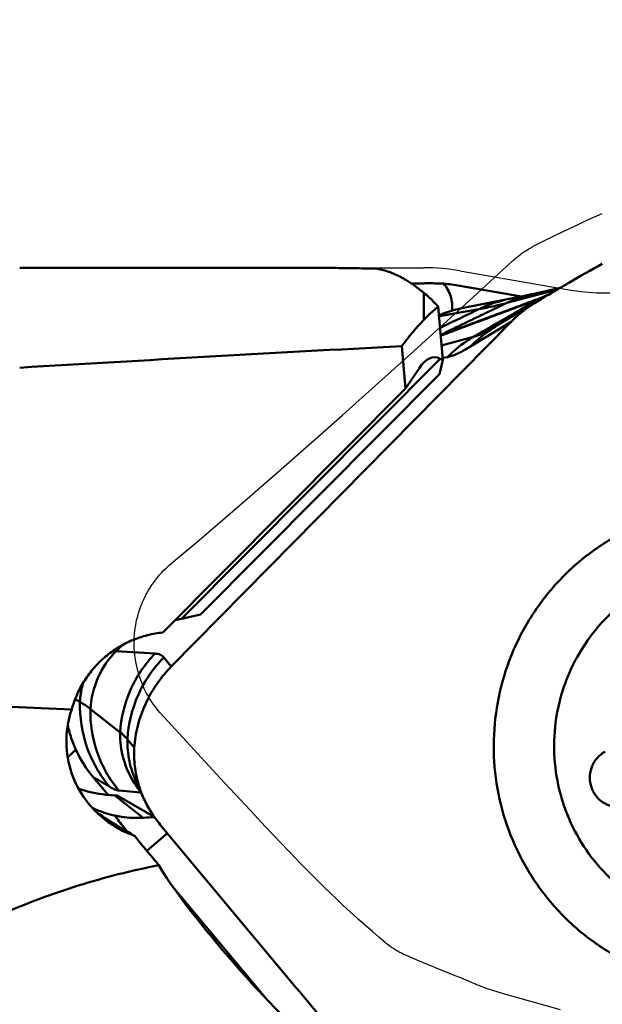
# Model space of a CAD drawing. Units: millimetres. Extents: x -110 to 125, y -57 to 87.
# Drawn here: x 49 to 54, y 5 to 14 of the extents above; entities that cross this region are included whole.
import ezdxf

# ---------------------------------------------------------------- set-up
doc = ezdxf.new("R2010")
doc.units = ezdxf.units.MM
for name, color, linetype, lineweight in [('1', 4, 'Continuous', 50), ('2', 7, 'Continuous', 25), ('cut', 1, 'Continuous', 25), ('nocut', 7, 'Continuous', 25), ('sk2', 7, 'Continuous', 25)]:
    doc.layers.add(name, color=color, linetype=linetype, lineweight=lineweight)
doc.styles.add('simplex', font='txt.shx', dxfattribs={"height": 3.5})
doc.dimstyles.new('コピー - ISO-25', dxfattribs={"dimscale": 0, "dimtxt": 3.5, "dimasz": 3.5, "dimexe": 1.5, "dimexo": 0, "dimgap": 2.3, "dimtad": 1, "dimdsep": 46, "dimtxsty": 'simplex', "dimcen": 0.09, "dimclrd": 256, "dimclre": 256, "dimclrt": 256, "dimadec": 0, "dimazin": 0, "dimtfac": 1, "dimtofl": 0, "dimtmove": 0, "dimatfit": 3, "dimfxl": 1, "dimtolj": 1, "dimlwd": -1, "dimlwe": -1, "dimarcsym": 0})

# ---------------------------------------------------------------- blocks, each defined once
blk = doc.blocks.new('*D6')
at = {"layer": '2'}
for p, q in [((58.825, 12.0584), (58.825, 49.8034)), ((60.325, 0), (60.325, 49.8034)), ((55.325, 48.3034), (51.825, 48.3034)), ((63.825, 48.3034), (124.7167, 48.3034))]:
    blk.add_line(p, q, dxfattribs=at)
for points in [[(55.325, 47.72), (55.325, 48.8867), (58.825, 48.3034)], [(63.825, 48.8867), (63.825, 47.72), (60.325, 48.3034)]]:
    blk.add_solid(points, dxfattribs=at)
at = {"layer": 'Defpoints', "color": 0}
for p in [(60.325, 48.3034), (58.825, 12.0584), (60.325, 0)]:
    blk.add_point(p, dxfattribs=at)
at = {"layer": '2', "insert": (101.7083, 52.3534), "char_height": 3.5, "attachment_point": 5, "style": 'simplex'}
blk.add_mtext('\\A1;APMX1.5 [.059"]', dxfattribs=at)
blk = doc.blocks.new('*D7')
at = {"layer": '2'}
for p, q in [((60.325, 11.7), (60.325, -34.2049)), ((59.435, 3.6603), (59.435, -34.2049)), ((55.935, -32.7049), (1.1683, -32.7049)), ((63.825, -32.7049), (67.325, -32.7049))]:
    blk.add_line(p, q, dxfattribs=at)
for points in [[(55.935, -32.1215), (55.935, -33.2882), (59.435, -32.7049)], [(63.825, -32.1215), (63.825, -33.2882), (60.325, -32.7049)]]:
    blk.add_solid(points, dxfattribs=at)
at = {"layer": 'Defpoints', "color": 0}
for p in [(60.325, 11.7), (59.435, 3.6603), (60.325, -32.7049)]:
    blk.add_point(p, dxfattribs=at)
at = {"layer": '2', "insert": (26.8017, -28.6549), "char_height": 3.5, "attachment_point": 5, "style": 'simplex'}
blk.add_mtext('\\A1;0.89 [.035"](MAX)', dxfattribs=at)
blk = doc.blocks.new('*D11')
at = {"layer": 'Defpoints', "color": 0}
for p in [(60.325, 68.3034), (60.325, 7.0773), (-82.55, -11.7)]:
    blk.add_point(p, dxfattribs=at)
at = {"layer": 'sk2'}
for p, q in [((-82.55, -11.7), (-82.55, 69.8034)), ((60.325, 7.0773), (60.325, 69.8034)), ((-79.05, 68.3034), (56.825, 68.3034))]:
    blk.add_line(p, q, dxfattribs=at)
for points in [[(-79.05, 68.8867), (-79.05, 67.72), (-82.55, 68.3034)], [(56.825, 67.72), (56.825, 68.8867), (60.325, 68.3034)]]:
    blk.add_solid(points, dxfattribs=at)
at = {"layer": 'sk2', "insert": (-11.1125, 72.3534), "char_height": 3.5, "attachment_point": 5, "style": 'simplex'}
blk.add_mtext('\\A1;142.875 [5.625"]', dxfattribs=at)
blk = doc.blocks.new('*D12')
at = {"layer": '2'}
for p, q in [((0, 12.7), (0, 59.8034)), ((60.325, 7.104), (60.325, 59.8034)), ((3.5, 58.3034), (56.825, 58.3034))]:
    blk.add_line(p, q, dxfattribs=at)
for points in [[(3.5, 58.8867), (3.5, 57.7201), (0, 58.3034)], [(56.825, 57.7201), (56.825, 58.8867), (60.325, 58.3034)]]:
    blk.add_solid(points, dxfattribs=at)
at = {"layer": 'Defpoints', "color": 0}
for p in [(60.325, 58.3034), (0, 12.7), (60.325, 7.104)]:
    blk.add_point(p, dxfattribs=at)
at = {"layer": '2', "insert": (30.1625, 62.3534), "char_height": 3.5, "attachment_point": 5, "style": 'simplex'}
blk.add_mtext('\\A1;60.325 [2.375"]', dxfattribs=at)

msp = doc.modelspace()

# ---------------------------------------------------------------- linework, layer by layer
at = {"layer": '1'}
for p, q in [((48.82375621, 11.70000065), (51.5872202, 11.70000065)), ((53.57792765, 11.42841507), (52.99432824, 11.52877864)), ((53.91821444, 11.49498197), (53.43920599, 11.3667671)), ((53.94477771, 11.51057197), (53.68018232, 11.45009163)), ((52.65315291, 11.20800727), (52.65315291, 11.46153061)), ((53.47577173, 11.40783936), (53.01260355, 11.31575525)), ((53.47577173, 11.40783936), (53.47591348, 11.40786753)), ((53.575687, 11.42795502), (53.47578574, 11.40784173)), ((53.63227738, 11.43968329), (53.575687, 11.42795502)), ((53.6586413, 11.44531436), (53.63227738, 11.43968329)), ((53.67538882, 11.4490056), (53.6586413, 11.44531436)), ((53.68030153, 11.45012199), (53.67538882, 11.4490056)), ((53.70192476, 11.3651867), (53.76493013, 11.40348665)), ((53.74725478, 11.40495768), (53.76111667, 11.41296126)), ((53.75225393, 11.40682936), (53.74728121, 11.40497352)), ((53.7622254, 11.41059914), (53.75225393, 11.40682936)), ((53.75225401, 11.40682939), (53.76339435, 11.41328105)), ((53.7724145, 11.41894387), (53.76075523, 11.41458798)), ((53.76111667, 11.41296126), (53.76957298, 11.41748337)), ((53.78165705, 11.41816405), (53.7622254, 11.41059914)), ((53.76339435, 11.41328105), (53.77468732, 11.41934906)), ((53.76957298, 11.41748337), (53.77241478, 11.41894401)), ((53.77751073, 11.42080592), (53.7724145, 11.41894387)), ((53.77468732, 11.41934906), (53.77752164, 11.42080012)), ((53.80519856, 11.42772143), (53.78165705, 11.41816405)), ((52.83292139, 10.82641007), (52.78784252, 11.33246578)), ((52.79601397, 11.24073307), (53.17267419, 11.30695549)), ((53.68880341, 11.35753495), (53.3450225, 11.15157933)), ((53.70192384, 11.36518825), (53.68880341, 11.35753495)), ((50.25978456, 7.9236103), (53.47792575, 11.18687813)), ((53.47792575, 11.18687813), (53.08831686, 10.95004327)), ((53.33471276, 11.16935916), (53.31994602, 11.16079659)), ((53.34491648, 11.15151569), (53.32686314, 11.14051576)), ((53.34512653, 11.15164126), (53.33031079, 11.14292186)), ((53.33050183, 11.14303237), (53.33031079, 11.14292186)), ((53.34512653, 11.15164126), (53.34491644, 11.15151567)), ((53.12133476, 11.04496192), (52.82074314, 10.96312323)), ((52.44233378, 10.95744602), (52.47819154, 10.55490653)), ((50.35754675, 8.37573699), (52.80790948, 10.83887108)), ((52.80072222, 10.69079123), (52.83292139, 10.82641007)), ((52.83292139, 10.82641007), (52.80790948, 10.83887108)), ((52.8768114, 10.85444533), (52.83101835, 10.84777358)), ((52.47819154, 10.55490653), (52.6073558, 10.74688414)), ((50.53635078, 8.41461782), (52.80072222, 10.69079123)), ((52.47819154, 10.55490653), (50.1806609, 8.24540109)), ((50.53635078, 8.41461782), (50.35754675, 8.37573699)), ((49.7376127, 8.07006941), (49.79022662, 8.1234211)), ((50.10703492, 8.04582944), (49.7376127, 8.07006941)), ((50.25978456, 7.9236103), (50.18882639, 8.00989447)), ((49.31693804, 7.51750432), (43.37572406, 7.76699413)), ((49.34938032, 7.61434707), (49.39436664, 7.58794218)), ((49.77588541, 7.29936837), (49.49381085, 7.52118506)), ((49.90831861, 7.1564014), (49.84458356, 7.23390237)), ((49.90763109, 7.13468712), (49.90831861, 7.1564014)), ((49.90831861, 7.1564014), (49.91017862, 7.17799886)), ((49.52075782, 6.87549113), (49.67362104, 6.78576751)), ((49.52075782, 6.87549113), (49.66074363, 6.70773044)), ((49.92685047, 6.83220334), (50.00021461, 6.67139113)), ((49.97256562, 6.73203442), (49.76244509, 6.74953723)), ((49.74641388, 6.70251992), (49.72463209, 6.70342922)), ((49.72463209, 6.70342922), (49.99483487, 6.49094821)), ((49.74641388, 6.70251992), (50.09912253, 6.49969119)), ((50.02845625, 6.17868281), (50.22353677, 6.34468054)), ((51.44436795, 4.88162168), (50.15583673, 6.42581309)), ((50.27195214, 5.84183324), (51.16886066, 4.76696721))]:
    msp.add_line(p, q, dxfattribs=at)
for centre, major_axis, ratio, start_param, end_param in [((53.17315472, 0.00000065), (-1.1331075, 11.69722135), 0.2250235668, 6.0591450199, 6.2234646189), ((54.65456087, 0.00000065), (-1.10245385, 11.6950295), 0.3093153196, 0.2618785135, 0.3290375448), ((81.62783437, 0.00000065), (83.24982575, 0), 0.1405408347, 1.9289837999, 1.9758235767), ((52.78039479, 8.804347), (-0.02748978, 2.04785657), 0.2287523693, 6.1659022493, 6.6022345623), ((52.37696329, 8.3988128), (2.20845122, 0.10038026), 0.0761054525, 2.7213566659, 2.797157357), ((50.43233593, 6.36839917), (2.11380031, 0.09845838), 0.0689167408, 1.7250154123, 1.7760658382), ((50.94997895, 5.21887161), (-0.86065501, 0.98706889), 0.1085137868, 0.4985049703, 2.5457964104)]:
    msp.add_ellipse(centre, major_axis=major_axis, ratio=ratio, start_param=start_param, end_param=end_param, dxfattribs=at)
for points, knots in [([(51.98742644, 11.69519007), (51.91440009, 11.69626033), (51.78100694, 11.69842034), (51.64759842, 11.70000073), (51.58722024, 11.70000064)], [0, 0, 0, 0, 0.5474319467, 1, 1, 1, 1]), ([(53.92347755, 11.49808618), (53.95739014, 11.51804293), (54.09630307, 11.59906774), (54.23643829, 11.67799358), (54.34288022, 11.73651026)], [0, 0, 0, 0, 0.2446837795, 1, 1, 1, 1]), ([(52.53362486, 11.55109025), (52.54360673, 11.55110758), (52.58345135, 11.55125792), (52.62329477, 11.55173141), (52.65315291, 11.55226906)], [0, 0, 0, 0, 0.2505186789, 1, 1, 1, 1]), ([(52.65315291, 11.55226906), (52.66906121, 11.55255552), (52.73190777, 11.55315363), (52.79477377, 11.55164543), (52.84165494, 11.54935015)], [0, 0, 0, 0, 0.2531635989, 1, 1, 1, 1]), ([(52.84165494, 11.54935015), (52.85619055, 11.53107399), (52.88197609, 11.49224114), (52.9090255, 11.42832516), (52.92283497, 11.36115301), (52.92259887, 11.31560517), (52.92009823, 11.29325727)], [0, 0, 0, 0, 0.2552723914, 0.506398961, 0.7541761273, 1, 1, 1, 1]), ([(53.76493013, 11.40348665), (53.77783414, 11.41129015), (53.83054088, 11.44306121), (53.88343568, 11.47452041), (53.92347845, 11.49808462)], [0, 0, 0, 0, 0.2450376486, 1, 1, 1, 1]), ([(52.78784252, 11.33246578), (52.7767532, 11.34446097), (52.73389242, 11.38954075), (52.68838001, 11.43215279), (52.65315291, 11.46153061)], [0, 0, 0, 0, 0.2626110146, 1, 1, 1, 1]), ([(53.76075523, 11.41458798), (53.60232919, 11.355407), (53.28606462, 11.2376305), (52.96980281, 11.11984687), (52.81200148, 11.06115195)], [0, 0, 0, 0, 0.5011187711, 1, 1, 1, 1]), ([(53.74725365, 11.40495739), (53.59171899, 11.34714769), (53.28011518, 11.23107207), (52.9685053, 11.11501182), (52.8124996, 11.05657631)], [0, 0, 0, 0, 0.4990074594, 1, 1, 1, 1]), ([(53.17267436, 11.30695542), (53.1961144, 11.31817638), (53.29368494, 11.36125754), (53.39667246, 11.39211167), (53.47577187, 11.40783938)], [0, 0, 0, 0, 0.2437036707, 1, 1, 1, 1]), ([(53.67907263, 11.44984115), (53.65849709, 11.44512756), (53.57644671, 11.42400891), (53.49672022, 11.39391443), (53.43920592, 11.36676709)], [0, 0, 0, 0, 0.2491923314, 1, 1, 1, 1]), ([(53.74725357, 11.4049574), (53.73249514, 11.39664737), (53.67322447, 11.36322037), (53.61404319, 11.3296349), (53.56964061, 11.30432463)], [0, 0, 0, 0, 0.2489046246, 1, 1, 1, 1]), ([(53.84830332, 11.45360915), (53.83048112, 11.44572966), (53.80683032, 11.43489908), (53.78337905, 11.4236523), (53.77751069, 11.42080592)], [0, 0, 0, 0, 0.7492275629, 1, 1, 1, 1]), ([(52.65315291, 11.20800727), (52.66406954, 11.21942904), (52.70696077, 11.26301782), (52.75250784, 11.30403356), (52.78784252, 11.33246578)], [0, 0, 0, 0, 0.2583627015, 1, 1, 1, 1]), ([(53.01260389, 11.31575351), (52.99360502, 11.31197501), (52.91961626, 11.29535247), (52.84725829, 11.27140609), (52.79520054, 11.24956905)], [0, 0, 0, 0, 0.2554749914, 1, 1, 1, 1]), ([(52.80588875, 11.12981752), (52.83585929, 11.14441906), (52.95796802, 11.20378167), (53.08028046, 11.2627253), (53.17267474, 11.30695526)], [0, 0, 0, 0, 0.2455429446, 1, 1, 1, 1]), ([(53.43920589, 11.36676709), (53.3874521, 11.34233877), (53.17761014, 11.24280016), (52.968695, 11.1413086), (52.8117701, 11.06379817)], [0, 0, 0, 0, 0.2464094387, 1, 1, 1, 1]), ([(53.17267419, 11.30695549), (53.22251911, 11.31575703), (53.31169602, 11.33447502), (53.4001171, 11.35633944), (53.43920599, 11.3667671)], [0, 0, 0, 0, 0.5557809998, 1, 1, 1, 1]), ([(53.56964061, 11.30432463), (53.54995996, 11.2931063), (53.47153714, 11.24831583), (53.39326288, 11.20326526), (53.33470714, 11.16936905)], [0, 0, 0, 0, 0.25083451, 1, 1, 1, 1]), ([(53.47792626, 11.18687762), (53.48639965, 11.19546982), (53.52032006, 11.22886956), (53.55620253, 11.26027924), (53.5839704, 11.28245173)], [0, 0, 0, 0, 0.2535100031, 1, 1, 1, 1]), ([(53.5839704, 11.28245173), (53.59348888, 11.29005217), (53.63149382, 11.31944688), (53.67132168, 11.34648916), (53.70192421, 11.36518762)], [0, 0, 0, 0, 0.2535334536, 1, 1, 1, 1]), ([(53.32686314, 11.14051576), (53.30529464, 11.12712646), (53.22035919, 11.07081453), (53.14203235, 11.00451186), (53.088317, 10.95004325)], [0, 0, 0, 0, 0.2491656935, 1, 1, 1, 1]), ([(53.31993597, 11.16081428), (53.30314865, 11.15108712), (53.23686347, 11.11261518), (53.17068917, 11.07395216), (53.12133467, 11.04496192)], [0, 0, 0, 0, 0.2531528848, 1, 1, 1, 1]), ([(53.33031079, 11.14292186), (53.29339454, 11.12157055), (53.23939623, 11.09221501), (53.1690195, 11.06071412), (53.13651077, 11.04907359), (53.12133476, 11.04496192)], [0, 0, 0, 0, 0.5532302388, 0.7960301646, 1, 1, 1, 1]), ([(53.1213347, 11.04496192), (53.09855082, 11.03157894), (53.01106257, 10.97622555), (52.93092861, 10.90932148), (52.87681132, 10.85444534)], [0, 0, 0, 0, 0.2553120527, 1, 1, 1, 1]), ([(53.0883239, 10.95005134), (53.06679241, 10.93696323), (53.02651738, 10.91356264), (52.96933901, 10.88456573), (52.92065248, 10.86466175), (52.89037508, 10.85642882), (52.87681964, 10.85445386)], [0, 0, 0, 0, 0.3240823111, 0.5988710542, 0.8238120025, 1, 1, 1, 1]), ([(54.97972012, 9.36562777), (54.84943578, 9.33008266), (54.65815314, 9.25871473), (54.41970599, 9.13063442), (54.19335863, 8.98133684), (53.9367825, 8.75703981), (53.72435019, 8.49019376), (53.58491538, 8.25659358), (53.46671096, 8.01113665), (53.36072775, 7.68568253), (53.30488262, 7.27891018), (53.32194983, 6.8685573), (53.41143529, 6.46789493), (53.57039719, 6.08986981), (53.75680292, 5.80351347), (53.93433926, 5.59765348), (54.12928322, 5.40885799), (54.40332766, 5.20717355), (54.70897375, 5.05821304), (54.96603473, 4.97372421), (55.22936526, 4.91287144), (55.43242278, 4.89437089), (55.56731247, 4.89437167)], [0, 0, 0, 0, 0.0622268861, 0.093401598, 0.1245985322, 0.1870132259, 0.2495361634, 0.2808678964, 0.31222266, 0.374925698, 0.4376766214, 0.5004379491, 0.5631708923, 0.6258402615, 0.6884189236, 0.719700341, 0.7509544357, 0.8133184103, 0.8755858591, 0.9067223971, 0.9378452118, 1, 1, 1, 1]), ([(55.14947973, 8.83515182), (55.04162488, 8.80572609), (54.88353774, 8.74523847), (54.68831544, 8.63509146), (54.50448484, 8.50604851), (54.29961313, 8.31147198), (54.13651828, 8.08044286), (54.03475883, 7.8793226), (53.95293471, 7.66896861), (53.88965087, 7.39235868), (53.87934781, 7.05225222), (53.93490314, 6.7165818), (54.05424981, 6.39828342), (54.232747, 6.109602), (54.42544376, 5.90267743), (54.60108559, 5.76251074), (54.78931457, 5.64048744), (55.04554035, 5.52379001), (55.31958221, 5.45990046), (55.54269417, 5.44191247), (55.76639647, 5.44604025), (55.93306405, 5.47419437), (56.04081446, 5.50359161)], [0, 0, 0, 0, 0.0622540559, 0.0934523393, 0.1246747157, 0.1871383072, 0.2497188219, 0.2810867106, 0.3124770268, 0.3752324112, 0.4380180672, 0.500787772, 0.5634976928, 0.626112993, 0.6886131284, 0.7198562219, 0.7510708775, 0.8133493525, 0.8755564929, 0.9066808308, 0.9378062257, 1, 1, 1, 1]), ([(49.31693804, 7.51750432), (49.33043614, 7.56587945), (49.36461129, 7.66073765), (49.4363335, 7.7936432), (49.52689019, 7.91430861), (49.63436238, 8.01988169), (49.75628619, 8.10802033), (49.8899981, 8.17659104), (50.03238433, 8.22404176), (50.13106883, 8.24082254), (50.1806609, 8.24540109)], [0, 0, 0, 0, 0.1255556672, 0.2509726813, 0.3762238923, 0.5012924986, 0.6261798177, 0.7509035713, 0.8754944306, 1, 1, 1, 1]), ([(49.49381081, 7.52118506), (49.49972903, 7.62233866), (49.54827464, 7.82474421), (49.6655009, 7.996947), (49.73705481, 8.06950428)], [0, 0, 0, 0, 0.4985782473, 1, 1, 1, 1]), ([(49.70338611, 8.06844403), (49.70587797, 8.06780183), (49.71705369, 8.06585961), (49.72859819, 8.0673526), (49.73705513, 8.06950401)], [0, 0, 0, 0, 0.2277328858, 1, 1, 1, 1]), ([(50.10703487, 8.04582945), (50.00978851, 7.94722261), (49.85014004, 7.71286908), (49.7839561, 7.43731221), (49.77588537, 7.29936837)], [0, 0, 0, 0, 0.5005651586, 1, 1, 1, 1]), ([(50.18882917, 8.00989721), (50.18440724, 8.01527422), (50.17401316, 8.02514112), (50.14722726, 8.04030383), (50.12338365, 8.04475962), (50.1070376, 8.04583217)], [0, 0, 0, 0, 0.2279561756, 0.4636107804, 1, 1, 1, 1]), ([(50.18882637, 8.00989448), (50.08797875, 7.90763271), (49.92193302, 7.66411928), (49.85299381, 7.3776496), (49.84458354, 7.23390236)], [0, 0, 0, 0, 0.4993575659, 1, 1, 1, 1]), ([(50.02548808, 7.58943284), (50.05522392, 7.65097858), (50.12434148, 7.76943807), (50.21193248, 7.87508721), (50.25978456, 7.9236103)], [0, 0, 0, 0, 0.5007456272, 1, 1, 1, 1]), ([(49.39436776, 7.58794216), (49.39524003, 7.60285063), (49.40009943, 7.6617062), (49.41072578, 7.72007806), (49.42173296, 7.76279516)], [0, 0, 0, 0, 0.2529190381, 1, 1, 1, 1]), ([(49.67362106, 6.78576751), (49.58153666, 6.89612257), (49.43611441, 7.15263608), (49.39092842, 7.44394536), (49.39436666, 7.58794218)], [0, 0, 0, 0, 0.4994618242, 1, 1, 1, 1]), ([(49.39436664, 7.58794218), (49.40368763, 7.58247119), (49.43785545, 7.56179664), (49.47091081, 7.5391931), (49.49381085, 7.52118506)], [0, 0, 0, 0, 0.2706024988, 1, 1, 1, 1]), ([(49.91017664, 7.17799902), (49.91694762, 7.24911058), (49.94349341, 7.39048204), (49.99435896, 7.52500399), (50.02548796, 7.58943289)], [0, 0, 0, 0, 0.4995745205, 1, 1, 1, 1]), ([(49.62949333, 6.47523967), (49.5525873, 6.53571626), (49.41687179, 6.68047101), (49.28995098, 6.94702186), (49.25133631, 7.23673357), (49.28611725, 7.4278085), (49.31693804, 7.51750432)], [0, 0, 0, 0, 0.2537876099, 0.5053860257, 0.7539762775, 1, 1, 1, 1]), ([(49.76244512, 6.74953722), (49.67364882, 6.85594832), (49.53384741, 7.1028002), (49.49051146, 7.38300179), (49.49381089, 7.52118506)], [0, 0, 0, 0, 0.5006695027, 1, 1, 1, 1]), ([(49.77588545, 7.29936837), (49.77388803, 7.21571434), (49.7946717, 7.04673474), (49.86396932, 6.89117809), (49.90897957, 6.82045331)], [0, 0, 0, 0, 0.4995379369, 1, 1, 1, 1]), ([(49.84458356, 7.23390237), (49.84000521, 7.23946957), (49.81902262, 7.26321647), (49.79511268, 7.28424851), (49.77588541, 7.29936837)], [0, 0, 0, 0, 0.227609986, 1, 1, 1, 1]), ([(49.31859373, 7.22799691), (49.32985247, 7.19601833), (49.38119947, 7.07011816), (49.45543408, 6.95377589), (49.52075782, 6.87549113)], [0, 0, 0, 0, 0.249537466, 1, 1, 1, 1]), ([(49.84458304, 7.23390236), (49.84294343, 7.16523198), (49.85521846, 7.02690484), (49.89824741, 6.8948485), (49.92685043, 6.83220343)], [0, 0, 0, 0, 0.499359774, 1, 1, 1, 1]), ([(49.35607364, 7.13558115), (49.34936384, 7.12952519), (49.32336801, 7.10596303), (49.29757234, 7.08217962), (49.27855866, 7.06437805)], [0, 0, 0, 0, 0.2576197633, 1, 1, 1, 1]), ([(49.95390099, 6.79322256), (49.93724122, 6.84743882), (49.91255912, 6.96058804), (49.9063226, 7.07618803), (49.90763089, 7.13468712)], [0, 0, 0, 0, 0.4922089861, 1, 1, 1, 1]), ([(54.36891438, 7.11677859), (54.34222465, 7.10203695), (54.30547445, 7.07286649), (54.26823176, 7.02408257), (54.23930861, 6.96970452), (54.22048807, 6.89386096), (54.22713021, 6.81598163), (54.24710552, 6.75766939), (54.2762181, 6.7034984), (54.32869417, 6.64599117), (54.41026847, 6.60142104), (54.47158101, 6.59112995), (54.50197005, 6.59112413)], [0, 0, 0, 0, 0.1246581704, 0.1873354616, 0.2501138316, 0.3754449742, 0.500838116, 0.5636880356, 0.6264646445, 0.7513066882, 0.875755774, 1, 1, 1, 1]), ([(49.90897957, 6.82045331), (49.91369094, 6.81305032), (49.9330495, 6.78364702), (49.95424148, 6.75545032), (49.971093, 6.73509358)], [0, 0, 0, 0, 0.2492786347, 1, 1, 1, 1]), ([(49.72463209, 6.70342922), (49.69664668, 6.70459749), (49.58120558, 6.71313237), (49.4668207, 6.73702976), (49.38330723, 6.7638885)], [0, 0, 0, 0, 0.2420143934, 1, 1, 1, 1]), ([(49.67362347, 6.78576455), (49.69004561, 6.77612552), (49.71332425, 6.76358761), (49.74364804, 6.75269889), (49.75659409, 6.75002186), (49.76244755, 6.74953428)], [0, 0, 0, 0, 0.5918637154, 0.8174323475, 1, 1, 1, 1]), ([(50.00021198, 6.67138995), (49.99568762, 6.68130781), (49.97828008, 6.72113566), (49.96346292, 6.7620961), (49.9538985, 6.79322179)], [0, 0, 0, 0, 0.2508124649, 1, 1, 1, 1]), ([(50.15583483, 6.42581151), (50.12456123, 6.46329018), (50.06686615, 6.54180468), (50.02026559, 6.62743032), (50.00021198, 6.67138995)], [0, 0, 0, 0, 0.5025487671, 1, 1, 1, 1]), ([(49.51079183, 6.58606753), (49.52494463, 6.57898624), (49.59350159, 6.54729352), (49.66624805, 6.52488165), (49.72450405, 6.51194564)], [0, 0, 0, 0, 0.2096079826, 1, 1, 1, 1]), ([(49.62546794, 6.49485218), (49.61922939, 6.49893822), (49.59364581, 6.5157909), (49.56825108, 6.53293101), (49.54916711, 6.54608462)], [0, 0, 0, 0, 0.2434289712, 1, 1, 1, 1]), ([(49.91050263, 6.32125141), (49.88771141, 6.3342793), (49.79144006, 6.39003722), (49.69657618, 6.44827866), (49.62546794, 6.49485218)], [0, 0, 0, 0, 0.2359626797, 1, 1, 1, 1]), ([(49.91050263, 6.32125141), (49.85988111, 6.33896072), (49.76145118, 6.38273465), (49.67158467, 6.44214031), (49.62949333, 6.47523967)], [0, 0, 0, 0, 0.5003878228, 1, 1, 1, 1]), ([(49.72450405, 6.51194564), (49.74611046, 6.50714784), (49.83517217, 6.49064963), (49.92654876, 6.48678493), (49.99483487, 6.49094821)], [0, 0, 0, 0, 0.2444369721, 1, 1, 1, 1]), ([(49.72450405, 6.51194564), (49.73401707, 6.4995191), (49.77313239, 6.44870193), (49.81276377, 6.39828249), (49.84297796, 6.36037184)], [0, 0, 0, 0, 0.244040958, 1, 1, 1, 1]), ([(50.14285612, 6.0411602), (50.12339017, 6.06449774), (50.04575107, 6.15770537), (49.96836156, 6.25112092), (49.91050263, 6.32125141)], [0, 0, 0, 0, 0.2505221673, 1, 1, 1, 1]), ([(48.64287219, 5.57393473), (48.76265985, 5.62633997), (49.00570517, 5.72423652), (49.37788136, 5.85162667), (49.75695117, 5.95946819), (50.01363892, 6.01687667), (50.14285612, 6.0411602)], [0, 0, 0, 0, 0.2491967296, 0.4990814848, 0.7494122699, 1, 1, 1, 1]), ([(50.80998137, 3.79323682), (50.59665631, 3.69991008), (50.25579415, 3.59815308), (49.78783194, 3.5243218), (49.42497681, 3.49645261), (49.0567737, 3.495494), (48.68618674, 3.52172316), (48.37844227, 3.5681501), (48.13530647, 3.62314992), (47.95580106, 3.67471216), (47.78104543, 3.73842535), (47.61414248, 3.81695419), (47.48506083, 3.89845973), (47.39330319, 3.97586691), (47.33270125, 4.04010525), (47.28244931, 4.11102247), (47.24538216, 4.18814428), (47.22398158, 4.26988032), (47.21929535, 4.35362942), (47.23037009, 4.43671243), (47.25493863, 4.51729002), (47.29044099, 4.59448469), (47.34963034, 4.69298531), (47.4407657, 4.80698427), (47.56674026, 4.9306997), (47.70455155, 5.04427883), (47.900127, 5.18465814), (48.1599501, 5.34159254), (48.37692875, 5.4515302), (48.4873497, 5.50341824)], [0, 0, 0, 0, 0.1214340131, 0.1837433661, 0.2469831762, 0.3110026269, 0.3756083229, 0.4405625995, 0.4730842539, 0.5055578541, 0.5379011025, 0.5699866367, 0.6016071973, 0.6171664315, 0.6324904914, 0.6475420659, 0.6623171106, 0.6768707592, 0.6913160556, 0.705780342, 0.720356079, 0.7350875308, 0.7499828466, 0.7801947329, 0.8108879886, 0.8419323404, 0.8732362892, 0.936372123, 1, 1, 1, 1]), ([(52.08449449, 4.10595613), (52.0314554, 4.17093916), (51.81912983, 4.43035863), (51.60540499, 4.68863293), (51.44436795, 4.88162168)], [0, 0, 0, 0, 0.2502162685, 1, 1, 1, 1])]:
    msp.add_open_spline(points, degree=3, knots=knots, dxfattribs=at)
for points in [[(52.19916769, 11.69158706), (52.1285903, 11.69295459), (52.05800949, 11.69415562), (51.98742644, 11.69519007)], [(52.84165494, 11.54935015), (52.89276165, 11.54434727), (52.94372015, 11.53748184), (52.99432824, 11.52877864)], [(53.82386845, 11.43893359), (53.80857277, 11.43269902), (53.79318628, 11.4266822), (53.77771387, 11.42090012)], [(49.27912942, 7.36901573), (49.28916735, 7.32124672), (49.30238344, 7.27403889), (49.31859361, 7.22799687)]]:
    msp.add_open_spline(points, degree=3, dxfattribs=at)
at = {"layer": 'cut'}
for p, q in [((54.26155188, 12.17836351), (54.34288028, 12.21517812)), ((54.1078002, 12.10752345), (54.184029, 12.14285327)), ((54.184029, 12.14285327), (54.26155188, 12.17836351)), ((53.89913519, 12.00856747), (53.9596897, 12.03765315)), ((53.9596897, 12.03765315), (54.03307175, 12.07247776)), ((54.03307175, 12.07247776), (54.1078002, 12.10752345)), ((53.70192383, 11.90952588), (53.75163263, 11.93513751)), ((53.75163263, 11.93513751), (53.80107299, 11.96018049)), ((53.80107299, 11.96018049), (53.85024302, 11.98465581)), ((53.85024302, 11.98465581), (53.89913519, 12.00856747)), ((52.86982089, 11.19405549), (53.15739199, 11.45687613)), ((52.52898505, 10.88464597), (52.86982089, 11.19405549)), ((52.2261592, 10.61181125), (52.52898505, 10.88464597)), ((51.8822423, 10.30450262), (52.2261592, 10.61181125)), ((51.56328429, 10.02213302), (51.8822423, 10.30450262)), ((51.27337748, 9.76788048), (51.56328429, 10.02213302)), ((50.98316975, 9.51581684), (51.27337748, 9.76788048)), ((50.74684937, 9.3125514), (50.98316975, 9.51581684)), ((50.52286118, 9.12162271), (50.74684937, 9.3125514)), ((49.90786607, 8.19421755), (49.90831861, 8.20657124)), ((49.90831861, 8.20657124), (49.90997798, 8.22534794)), ((49.90997798, 8.22534794), (49.91042869, 8.22989143)), ((49.9104287, 8.22989156), (49.91138791, 8.23897049)), ((49.91138791, 8.23897049), (49.91242323, 8.24803437)), ((49.91242323, 8.24803437), (49.91353465, 8.2570832)), ((49.90751523, 8.17980532), (49.90734533, 8.16059959)), ((49.9074681, 8.17693008), (49.90763109, 8.18550209)), ((49.90763109, 8.18550209), (49.90786607, 8.19421755)), ((51.48192256, 6.06232439), (51.44436783, 6.10133263)), ((51.53702745, 6.00564315), (51.48192256, 6.06232439)), ((51.59064493, 5.95114624), (51.53702745, 6.00564315)), ((51.66265327, 5.87899988), (51.59064493, 5.95114624)), ((52.22514017, 5.36142186), (52.16512591, 5.41314729)), ((52.28514844, 5.31021547), (52.22514017, 5.36142186)), ((52.47220173, 5.19367212), (52.45972692, 5.19929264)), ((52.61209346, 5.13342212), (52.54476357, 5.16219575)), ((52.67040133, 5.10884188), (52.61209346, 5.13342212)), ((52.72875856, 5.08455526), (52.67040133, 5.10884188)), ((52.7855808, 5.06120989), (52.72875856, 5.08455526)), ((52.84223091, 5.03823272), (52.7855808, 5.06120989)), ((52.9503929, 4.9949056), (52.84223091, 5.03823272)), ((53.0017064, 4.97401002), (52.9503929, 4.9949056)), ((53.05264726, 4.95293878), (53.0017064, 4.97401002)), ((53.14813829, 4.91269889), (53.13491127, 4.91823093)), ((53.16152639, 4.90720885), (53.14813829, 4.91269889)), ((53.17507468, 4.90176353), (53.16152639, 4.90720885)), ((53.18878295, 4.89636362), (53.17507468, 4.90176353)), ((53.32589743, 4.84805802), (53.30555027, 4.8545989))]:
    msp.add_line(p, q, dxfattribs=at)
for points in [[(53.54631468, 11.80955886), (53.55706859, 11.81780752), (53.56789415, 11.82589318), (53.57879134, 11.83381584), (53.58976317, 11.84157682), (53.60080665, 11.84917479), (53.61191277, 11.85660576), (53.62307854, 11.8638684), (53.63430696, 11.87096404), (53.64559803, 11.87789268)], [(53.64559803, 11.87789268), (53.65179381, 11.88160931), (53.6580057, 11.88527567), (53.66423372, 11.88889176), (53.67047845, 11.89245781), (53.6767393, 11.89597358), (53.68301444, 11.89943835), (53.68930328, 11.90285186), (53.69560641, 11.90621438), (53.70192383, 11.90952588)], [(53.15739199, 11.45687613), (53.48530648, 11.75832865), (53.49274243, 11.76499347), (53.50023364, 11.77158474), (53.50778106, 11.77810355), (53.51538373, 11.78454881), (53.52303872, 11.7909173), (53.53074505, 11.79720793), (53.53850371, 11.80342178), (53.54631468, 11.80955886)], [(50.25978457, 8.89969388), (50.29731622, 8.93119606), (50.52286118, 9.12162271)], [(50.02548807, 8.61252336), (50.04037502, 8.63947496), (50.05615089, 8.66592412), (50.07281567, 8.69187084), (50.09039563, 8.71734751), (50.10886449, 8.74232173), (50.12814348, 8.76669634), (50.1482392, 8.7904561), (50.16914503, 8.81361625), (50.19076235, 8.83612525), (50.21305828, 8.85796594), (50.23606568, 8.87915548), (50.25978457, 8.89969389)], [(49.97868554, 8.51125793), (49.9833995, 8.52291772), (49.98823676, 8.53447702), (49.99319731, 8.5459358), (49.99828344, 8.55729611), (50.00349287, 8.56855591), (50.00881873, 8.57970914), (50.01425874, 8.59075379), (50.01981519, 8.60169186), (50.02548807, 8.61252336)], [(49.91353465, 8.25708319), (49.91772868, 8.28661731), (49.9226944, 8.31584663), (49.92843181, 8.34477113), (49.93495485, 8.37341525), (49.94224958, 8.40175456), (49.95027419, 8.42971581), (49.95901476, 8.45727458), (49.96848521, 8.48445529), (49.97868554, 8.51125793)], [(49.90767077, 8.13400455), (49.90749456, 8.14259838), (49.90738618, 8.15118785), (49.90734533, 8.16059959)], [(49.95390084, 7.84535156), (49.94493943, 7.87689438), (49.93693069, 7.90859468), (49.92987461, 7.94045247), (49.92376651, 7.97250113), (49.91861107, 8.00470726), (49.91442238, 8.0369707), (49.9112051, 8.06925802), (49.90895457, 8.10160264), (49.90767077, 8.13400455)], [(50.15583672, 7.48593692), (50.13363244, 7.51126352), (50.11233849, 7.53749312), (50.09195486, 7.56462572), (50.07243557, 7.59269881), (50.05382661, 7.62167489), (50.03626594, 7.65144153), (50.01977326, 7.68200074), (50.00432888, 7.71335049), (49.99001156, 7.7453723), (49.97684758, 7.77802666), (49.96481067, 7.81135309), (49.95390084, 7.84535157)], [(51.44436783, 6.10133262), (51.29876464, 6.25393174), (51.1537961, 6.40686861), (51.0094622, 6.56014324), (50.86579812, 6.7137907), (50.7227687, 6.86777591), (50.58026839, 7.02199366), (50.43826204, 7.17640888), (50.29678481, 7.33105664), (50.15583671, 7.48593693)], [(52.08449449, 5.48343059), (52.03311156, 5.52892775), (51.98134409, 5.57555727), (51.92919209, 5.62331914), (51.87665627, 5.67222096), (51.82373592, 5.72225514), (51.77042888, 5.77339888), (51.71673442, 5.8256446), (51.66265327, 5.87899988)], [(52.16512591, 5.41314729), (52.10471798, 5.46571896), (52.08449449, 5.48343059)], [(52.43938613, 5.20919107), (52.41943324, 5.21971074), (52.40018216, 5.2304271), (52.38163291, 5.24134014), (52.36378278, 5.25247702), (52.34663446, 5.26381057), (52.33019605, 5.27525935), (52.31447025, 5.28679619), (52.29945435, 5.29844825), (52.28514836, 5.31021554)], [(52.45972692, 5.19929264), (52.45626168, 5.20091457), (52.45282649, 5.20254762), (52.44942132, 5.2041918), (52.4460462, 5.2058471), (52.44270112, 5.20751354), (52.43938607, 5.2091911)], [(52.54476357, 5.16219575), (52.48126995, 5.18971208), (52.47220173, 5.19367212)], [(53.13491127, 4.91823093), (53.10321452, 4.93169756), (53.05264726, 4.95293878)], [(53.30555027, 4.8545989), (53.2921431, 4.85902863), (53.27884387, 4.86351189), (53.26565258, 4.86804866), (53.25256881, 4.87264005), (53.23959298, 4.87728496), (53.22672636, 4.8819801), (53.21396935, 4.88672437), (53.20132155, 4.89151888), (53.18878295, 4.89636362)], [(53.37558514, 4.83292984), (53.35591586, 4.83877642), (53.34597664, 4.84179959), (53.33597025, 4.84489308), (53.32589743, 4.84805802)], [(53.94659299, 4.67159113), (53.38531519, 4.83010643), (53.37558514, 4.83292984)]]:
    msp.add_lwpolyline(points, dxfattribs=at)
at = {"layer": 'nocut'}
for p, q in [((48.82375621, 11.7), (52.65315291, 11.7)), ((52.99432824, 11.67068501), (54.02917935, 11.49152615))]:
    msp.add_line(p, q, dxfattribs=at)
for centre, start, end in [((52.65315291, 9.7), 80.178011111, 90), ((54.37035468, 13.46221116), 260.178011111, 277.251933552)]:
    msp.add_arc(centre, 2, start, end, dxfattribs=at)

# ---------------------------------------------------------------- dimensions: what is measured, and where the dimension line sits
at = {"layer": '2'}
dim = msp.add_linear_dim(base=(60.325, 58.3034115211), p1=(0, 12.7000006508), p2=(60.325, 7.103975501), dimstyle='コピー - ISO-25', override={"dimscale": 1, "dimdec": 8}, dxfattribs=at)
dim.commit()
dim.dimension.update_dxf_attribs({"geometry": '*D12', "text_midpoint": (30.1625, 62.3534115211)})
for base, p1, p2, text, picture, middle in [((60.325, 48.30336503), (58.825, 12.05836377), (60.325, 0), 'APMX<>', '*D6', (101.70833333, 48.30336503)), ((60.325, -32.7048727), (59.435, 3.66032447), (60.325, 11.7), '<>(MAX)', '*D7', (26.80166667, -32.7048727))]:
    dim = msp.add_linear_dim(base=base, p1=p1, p2=p2, text=text, dimstyle='コピー - ISO-25', override={"dimscale": 1, "dimdec": 8}, dxfattribs=at)
    dim.commit()
    dim.dimension.update_dxf_attribs({"geometry": picture, "text_midpoint": middle, "dimtype": 160})
at = {"layer": 'sk2'}
dim = msp.add_linear_dim(base=(60.325, 68.3033650256), p1=(-82.55, -11.6999993492), p2=(60.325, 7.077269057), dimstyle='コピー - ISO-25', override={"dimscale": 1, "dimdec": 8}, dxfattribs=at)
dim.commit()
dim.dimension.update_dxf_attribs({"geometry": '*D11', "text_midpoint": (-11.1125, 72.3533650256)})

doc.saveas('drawing.dxf')
